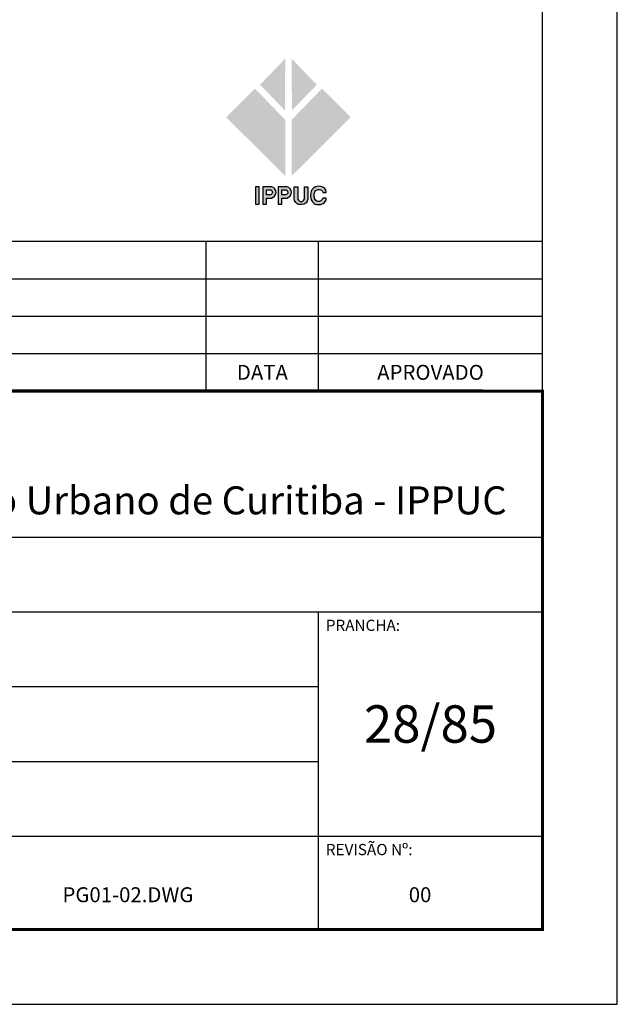
# Model space of a CAD drawing. Extents: x -3241 to 5251350, y 2149 to 1282735.
# Drawn here: x 5250950 to 5251350, y 1274030 to 1274689 of the extents above; entities that cross this region are included whole.
import ezdxf
from ezdxf.enums import TextEntityAlignment as Align

# ---------------------------------------------------------------- set-up
doc = ezdxf.new("R2010")
doc.units = 0
doc.header["$LTSCALE"] = 18
doc.header["$MEASUREMENT"] = 0
doc.layers.get('0').update_dxf_attribs({"linetype": 'CONTINUOUS'})
for name, color, linetype in [('01', 9, 'CONTINUOUS'), ('BDIM', 12, 'CONTINUOUS'), ('FORMATO', 7, 'CONTINUOUS'), ('LEGENDA NUMERACAO', 7, 'CONTINUOUS'), ('TEXTO', 2, 'CONTINUOUS')]:
    doc.layers.add(name, color=color, linetype=linetype)
doc.styles.add('ARIAL', font='ARIAL.TTF')
doc.styles.add('REGUA80', font='ARIAL.TTF')
doc.styles.add('ROMANS', font='romans')
doc.styles.add('T15', font='romans.shx', dxfattribs={"height": 37.5})

# ---------------------------------------------------------------- blocks, each defined once
blk = doc.blocks.new('coor')
at = {"layer": '01'}
blk.add_line((0, 0), (-175, 0), dxfattribs=at)

msp = doc.modelspace()

# ---------------------------------------------------------------- hatches: boundary and pattern name
at = {"layer": '01'}
h = msp.add_hatch(color=90, dxfattribs=at)
h.paths.add_polyline_path([(5251131.926470705, 1274628.480909304), (5251148.583212724, 1274645.550979129), (5251131.712915458, 1274663.047795266)])
h.paths.add_polyline_path([(5251171.219280294, 1274623.786645534), (5251151.999972158, 1274642.990470209), (5251131.712915458, 1274622.079637001), (5251131.712915458, 1274584.525488043)])
h.paths.add_polyline_path([(5251127.228421295, 1274628.480909304), (5251110.571679276, 1274645.550979129), (5251127.441976543, 1274663.047795266)])
h.paths.add_polyline_path([(5251087.935611706, 1274623.786645534), (5251107.154919842, 1274642.990470209), (5251127.441976543, 1274622.079637001), (5251127.441976543, 1274584.525488043)])
h = msp.add_hatch(color=256, dxfattribs=at)
edge = h.paths.add_edge_path()
edge.add_line((5251152.49204987, 1274573.460175015), (5251154.844339819, 1274573.460175015))
edge.add_arc((5251150.897291181, 1274573.568622472), 3.948538185565695, 358.4261610902819, 445.5086086827502)
edge.add_arc((5251149.777527178, 1274572.289381543), 5.407864768693748, 74.67823337167873, 125.1250999544951)
edge.add_arc((5251149.345746291, 1274572.678513195), 4.842889197010153, 123.595650094541, 173.6493364164446)
edge.add_arc((5251153.815895317, 1274571.605551608), 9.421665546207688, 170.1691915198371, 198.1068008447577)
edge.add_arc((5251149.53984398, 1274570.206478251), 4.922552305973825, 198.0970372016362, 234.6726461691613)
edge.add_arc((5251149.738364387, 1274571.614494665), 6.22038016459163, 240.6912586507328, 275.7223611413353)
edge.add_arc((5251150.147496948, 1274570.63440125), 5.213564038421312, 272.3204573596506, 312.0709668010574)
edge.add_arc((5251150.316998917, 1274569.840719881), 4.529059939881549, 317.213835452063, 358.4213348588193)
edge.add_line((5251154.844339819, 1274569.715946914), (5251152.546756539, 1274569.715946914))
edge.add_arc((5251149.917499052, 1274570.186499827), 2.671032567931769, 280.1006677286404, 349.8533110139637, ccw=False)
edge.add_arc((5251149.844805993, 1274570.421993398), 2.91578211933082, 212.1891764480205, 280.6954113855032, ccw=False)
edge.add_arc((5251152.77147229, 1274571.344566123), 5.935323974127939, 175.137236837321, 204.6541196905675, ccw=False)
edge.add_arc((5251150.234573006, 1274572.300796618), 3.407321267247162, 138.6161016422851, 187.6416801112214, ccw=False)
edge.add_arc((5251149.65913575, 1274572.956631079), 2.544450342752508, 79.11191949633661, 141.1310007717695, ccw=False)
edge.add_arc((5251150.40555955, 1274573.384398596), 2.087865876710346, 2.0799337723647113, 97.31399307506092, ccw=False)
edge = h.paths.add_edge_path()
edge.add_line((5251133.473581901, 1274577.300666816), (5251135.793925036, 1274577.300666816))
edge.add_line((5251135.793925037, 1274577.300666816), (5251135.793925037, 1274569.725180657))
edge.add_arc((5251138.054967034, 1274569.74007951), 2.26109108326265, 180.3775378818723, 259.8266715173398)
edge.add_line((5251137.655598265, 1274567.514537447), (5251138.465019003, 1274567.487581128))
edge.add_arc((5251138.151963296, 1274569.585695224), 2.121340764114078, 278.4863887135952, 358.6701600948721)
edge.add_line((5251140.272732695, 1274569.536463146), (5251140.272732695, 1274577.300666816))
edge.add_line((5251140.272732695, 1274577.300666816), (5251142.59307583, 1274577.300666816))
edge.add_line((5251142.59307583, 1274577.300666816), (5251142.59307583, 1274569.051202837))
edge.add_arc((5251138.692609666, 1274569.350387278), 3.91192377518035, 270.61839754852303, 355.6137281494728, ccw=False)
edge.add_line((5251138.734830527, 1274565.438691352), (5251137.439746279, 1274565.438691352))
edge.add_arc((5251137.43974628, 1274569.425714379), 3.987023027100804, 174.1366495416955, 269.9999999764741, ccw=False)
edge.add_line((5251133.473581901, 1274569.833013696), (5251133.473581901, 1274577.300666816))
edge = h.paths.add_edge_path(flags=16)
edge.add_line((5251125.083828459, 1274571.975854857), (5251125.083828459, 1274575.321681903))
edge.add_line((5251125.083828459, 1274575.321681903), (5251127.50028875, 1274575.321681903))
edge.add_arc((5251127.47934897, 1274573.636449343), 1.685362647806282, -84.58585527374282, 89.28811055004462, ccw=False)
edge.add_line((5251127.638369824, 1274571.958605601), (5251125.083828459, 1274571.975854857))
edge = h.paths.add_edge_path()
edge.add_line((5251122.766335493, 1274577.307029565), (5251122.766335493, 1274565.712413612))
edge.add_line((5251122.766335493, 1274565.712413612), (5251125.087135209, 1274565.712413612))
edge.add_line((5251125.08713521, 1274565.712413612), (5251125.08713521, 1274569.815120409))
edge.add_line((5251125.08713521, 1274569.815120409), (5251128.419551736, 1274569.815120409))
edge.add_arc((5251127.708059534, 1274573.58746163), 3.838851317657179, 280.680948151894, 435.6795067520869)
edge.add_line((5251128.657582476, 1274577.307029565), (5251122.766335493, 1274577.307029565))
edge = h.paths.add_edge_path(flags=16)
edge.add_line((5251114.815452958, 1274571.975854857), (5251114.815452958, 1274575.321681903))
edge.add_line((5251114.815452958, 1274575.321681903), (5251117.231913249, 1274575.321681903))
edge.add_arc((5251117.210973469, 1274573.636449343), 1.685362647806282, -84.58585527374282, 89.28811055004462, ccw=False)
edge.add_line((5251117.369994322, 1274571.958605601), (5251114.815452957, 1274571.975854857))
edge = h.paths.add_edge_path()
edge.add_line((5251112.497959992, 1274577.307029565), (5251112.497959992, 1274565.712413612))
edge.add_line((5251112.497959992, 1274565.712413612), (5251114.818759709, 1274565.712413612))
edge.add_line((5251114.818759709, 1274565.712413612), (5251114.818759709, 1274569.815120409))
edge.add_line((5251114.818759709, 1274569.815120409), (5251118.151176235, 1274569.815120409))
edge.add_arc((5251117.439684033, 1274573.58746163), 3.838851317657618, 280.6809481517823, 435.6795067519749)
edge.add_line((5251118.389206975, 1274577.307029565), (5251112.497959992, 1274577.307029565))
h.paths.add_polyline_path([(5251107.618343655, 1274565.712413612), (5251109.998637221, 1274565.712413612), (5251109.998637221, 1274577.307029565), (5251107.618343655, 1274577.307029565)])

# ---------------------------------------------------------------- linework, layer by layer
at = {"color": 2}
msp.add_line((5251074.636037848, 1274440.712771279), (5251074.636037848, 1274540.712485145), dxfattribs=at)
at = {"layer": '01'}
for p, q in [((5251299.635394048, 1274540.712485145), (5250424.637897716, 1274540.712485145)), ((5251074.636037848, 1274440.712771279), (5251074.636037848, 1274540.712485145)), ((5251149.635823248, 1274440.712771279), (5251149.635823248, 1274540.712485145)), ((5250424.637897716, 1274515.712556679), (5251299.635394048, 1274515.712556679)), ((5250424.637897716, 1274490.712628212), (5251299.635394048, 1274490.712628212)), ((5250424.637897716, 1274465.712699746), (5251299.635394048, 1274465.712699746))]:
    msp.add_line(p, q, dxfattribs=at)
msp.add_lwpolyline([(5251107.618343655, 1274565.712413612), (5251109.998637221, 1274565.712413612), (5251109.998637221, 1274577.307029565), (5251107.618343655, 1274577.307029565)], close=True, dxfattribs=at)
for points in [[(5251112.497959992, 1274577.307029565), (5251112.497959992, 1274565.712413612), (5251114.818759709, 1274565.712413612), (5251114.818759709, 1274569.815120409), (5251118.151176235, 1274569.815120409, 0.8025745112299837), (5251118.389206975, 1274577.307029565)], [(5251114.815452958, 1274571.975854857), (5251114.815452958, 1274575.321681903), (5251117.231913249, 1274575.321681903, -0.9479199553402522), (5251117.369994322, 1274571.958605601)], [(5251122.766335493, 1274577.307029565), (5251122.766335493, 1274565.712413612), (5251125.08713521, 1274565.712413612), (5251125.08713521, 1274569.815120409), (5251128.419551736, 1274569.815120409, 0.8025745112299837), (5251128.657582476, 1274577.307029565)], [(5251125.083828459, 1274571.975854857), (5251125.083828459, 1274575.321681903), (5251127.50028875, 1274575.321681903, -0.9479199553402522), (5251127.638369824, 1274571.958605601)], [(5251133.473581901, 1274577.300666816), (5251135.793925037, 1274577.300666816), (5251135.793925037, 1274569.725180657, 0.3612505839860675), (5251137.655598265, 1274567.514537447), (5251138.465019003, 1274567.487581128, 0.3648785785423879), (5251140.272732695, 1274569.536463146), (5251140.272732695, 1274577.300666816), (5251142.59307583, 1274577.300666816), (5251142.59307583, 1274569.051202837, -0.38885527683525), (5251138.734830527, 1274565.438691352), (5251137.439746279, 1274565.438691352, -0.4445144355834901), (5251133.473581901, 1274569.833013696)], [(5251152.49204987, 1274573.460175015), (5251154.844339819, 1274573.460175015, 0.3993766115662417), (5251151.206498474, 1274577.505035135, 0.2237412041184079), (5251146.666038586, 1274576.712461929, 0.221940439260765), (5251144.532575315, 1274573.214200543, 0.1225082352939403), (5251144.860801497, 1274568.67739923, 0.1609600424851292), (5251146.69339192, 1274566.190356754, 0.1540536491191573), (5251150.3585866, 1274565.425112321, 0.1752047416237882), (5251153.640848427, 1274566.764292023, 0.181764603292306), (5251154.844339819, 1274569.715946914), (5251152.546756539, 1274569.715946914, -0.3141125982738209), (5251150.385939934, 1274567.556865229, -0.3081476497466141), (5251147.37719762, 1274568.8687084, -0.1295085565919057), (5251146.857511929, 1274571.847699826, -0.217238154848059), (5251147.678070469, 1274574.553380244, -0.2774142071645709), (5251150.139759921, 1274575.455276303, -0.4412300842883259)]]:
    msp.add_lwpolyline(points, format="xyb", close=True, dxfattribs=at)
at = {"layer": '01', "const_width": 1.999994277330718}
for points in [[(5250424.637897716, 1274080.476468299), (5251299.635394048, 1274080.476468299), (5251299.635394048, 1274440.712771279), (5250424.637897716, 1274440.912770707)], [(5250424.637897716, 1274080.476468299), (5251299.635394048, 1274080.476468299), (5251299.635394048, 1274440.712771279), (5250424.637897716, 1274440.712771279)]]:
    msp.add_lwpolyline(points, close=True, dxfattribs=at)
at = {"layer": 'FORMATO', "color": 2}
for p, q in [((5250424.637897716, 1274440.712771279), (5251299.635394048, 1274440.712771279)), ((5250424.637897716, 1274342.975717199), (5251299.635394048, 1274342.975717199)), ((5250424.637897716, 1274292.975860265), (5251299.635394048, 1274292.975860265)), ((5251149.635823248, 1274080.476468299), (5251149.635823248, 1274292.975860265)), ((5250424.637897716, 1274242.976003332), (5251149.635823248, 1274242.976003332)), ((5250424.637897716, 1274192.976146399), (5251149.635823248, 1274192.976146399)), ((5250424.637897716, 1274142.976289465), (5251299.635394048, 1274142.976289465))]:
    msp.add_line(p, q, dxfattribs=at)
at = {"layer": 'TEXTO'}
for p, q in [((5251349.635250982, 1274030.476611366), (5251349.635250982, 1277000.472362284)), ((5251299.635394048, 1274080.476468299), (5251299.635394048, 1276950.47250535)), ((5245529.65190395, 1274080.476468299), (5251299.635394048, 1274080.476468299)), ((5245404.652261617, 1274030.476611366), (5251349.635250982, 1274030.476611366))]:
    msp.add_line(p, q, dxfattribs=at)

# ---------------------------------------------------------------- block references
at = {"layer": 'BDIM', "linetype": 'Continuous', "xscale": 4.999985693022609, "yscale": 4.999985693255439, "zscale": 4.999985693326785}
msp.add_blockref('coor', (5251299.635394048, 1274540.712485145), dxfattribs=at)

# ---------------------------------------------------------------- texts
at = {"layer": '01', "style": 'REGUA80'}
for s, p in [('DATA', (5251112.135930548, 1274453.212735512)), ('APROVADO', (5251224.635608648, 1274453.212735512))]:
    msp.add_text(s, height=9.999971386653591, dxfattribs=at).set_placement(p, align=Align.MIDDLE_CENTER)
at = {"layer": '01', "style": 'ARIAL'}
msp.add_text('Instituto de Pesquisa e Planejamento Urbano de Curitiba - IPPUC', height=18.7499463499755, dxfattribs=at).set_placement((5250504.022985972, 1274367.567758779), align=Align.MIDDLE_LEFT)
at = {"layer": 'FORMATO', "color": 2}
for s, height, style, p in [('PRANCHA:', 7.499978539989796, 'T15', (5251154.599903767, 1274280.236482698)), ('REVISÃO Nº:', 7.499978539989796, 'T15', (5251154.599903767, 1274130.236911898)), ('PG01-02.DWG', 9.99997138665306, 'ROMANS', (5250978.362119202, 1274098.769752464))]:
    msp.add_text(s, height=height, dxfattribs=dict(at, style=style)).set_placement(p)
at = {"layer": 'LEGENDA NUMERACAO', "color": 2, "style": 'ARIAL'}
msp.add_text('28/85', height=24.99992846663265, dxfattribs=at).set_placement((5251224.635608648, 1274217.976074865), align=Align.MIDDLE_CENTER)
at = {"layer": 'LEGENDA NUMERACAO', "color": 2, "style": 'ROMANS'}
msp.add_text('00', height=9.99997138665306, dxfattribs=at).set_placement((5251210.089765706, 1274098.769752464))

doc.saveas('drawing.dxf')
